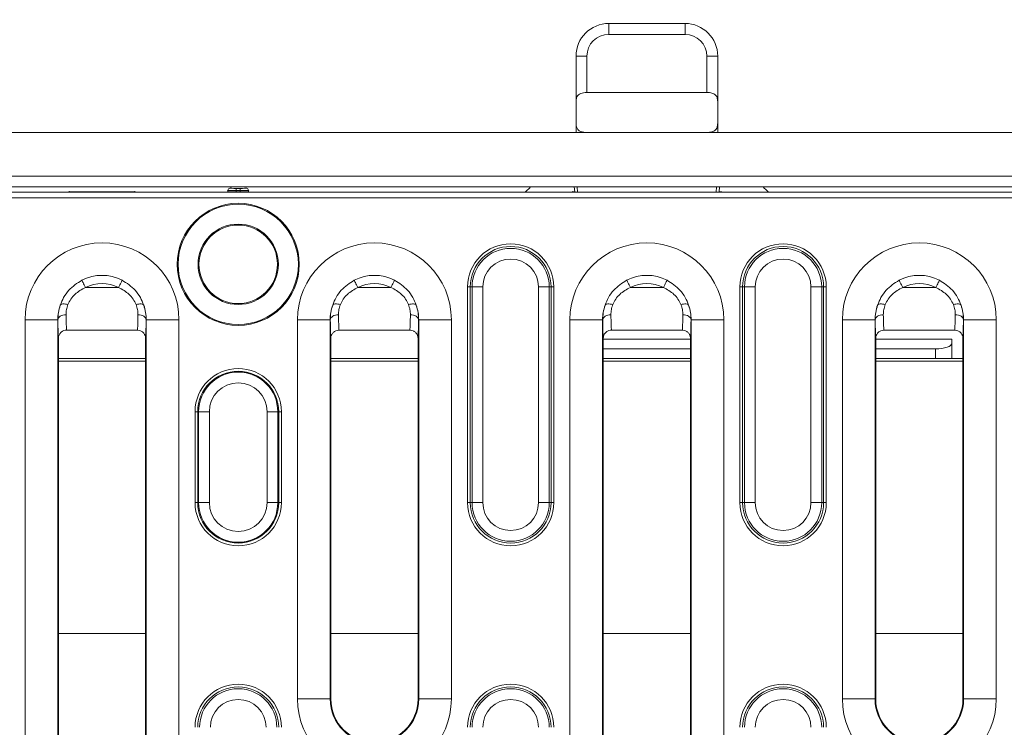
# Model space of a CAD drawing. Units: millimetres. Extents: x 0 to 2100, y 0 to 1485.
# Drawn here: x 845 to 935, y 1147 to 1212 of the extents above; entities that cross this region are included whole.
import ezdxf

# ---------------------------------------------------------------- set-up
doc = ezdxf.new("R2010")
doc.units = ezdxf.units.MM
doc.linetypes.add('SLD-Solid', pattern=[0])
doc.layers.add('ACO_DRAINAGE', color=7, linetype='SLD-Solid')
doc.styles.add('BEMSTIL', font='isocp3.shx', dxfattribs={"width": 0.8})
doc.dimstyles.new('BEMASS', dxfattribs={"dimscale": 10, "dimtxt": 3.5, "dimasz": 2.5, "dimexe": 1, "dimexo": 0, "dimgap": 1, "dimtad": 1, "dimdec": 0, "dimtxsty": 'BEMSTIL', "dimcen": 3, "dimclrd": 3, "dimclre": 3, "dimclrt": 2, "dimadec": 0, "dimazin": 0, "dimtfac": 0.875, "dimtdec": 0, "dimtmove": 0, "dimatfit": 0, "dimfxl": 0, "dimtolj": 1, "dimlwd": 25, "dimlwe": 25, "dimarcsym": 0})

# ---------------------------------------------------------------- blocks, each defined once
blk = doc.blocks.new('ACO - 19310 - PLAN')
at = {"layer": 'ACO_DRAINAGE', "linetype": 'SLD-Solid', "lineweight": 0}
for p, q in [((-401.125, 138.2), (-401.125, 139.2)), ((-401.125, 139.2), (-394.125, 139.2)), ((-394.125, 138.2), (-394.125, 139.2)), ((-394.125, 138.2), (-401.125, 138.2)), ((-404.125, 131.905), (-404.125, 136.2)), ((-403.125, 136.2), (-404.125, 136.2)), ((-403.125, 136.2), (-403.125, 132.866)), ((-392.125, 132.866), (-392.125, 136.2)), ((-392.125, 136.2), (-391.125, 136.2)), ((-391.125, 136.2), (-391.125, 131.905)), ((-403.125, 132.866), (-392.125, 132.866)), ((-404.125, 131.905), (-404.125, 130.161)), ((-391.125, 130.161), (-391.125, 131.905)), ((-404.125, 129.2), (-404.125, 130.161)), ((-391.125, 130.161), (-391.125, 129.2)), ((-495.625, 129.2), (-0.375, 129.2)), ((-497.625, 125.2), (502.375, 125.2)), ((502.375, 124.2), (-497.625, 124.2)), ((-436.099, 123.91), (-436.068, 123.879)), ((-436.068, 123.879), (-436.068, 123.754)), ((-435.868, 124.079), (-435.896, 124.107)), ((-435.318, 123.87), (-435.318, 124.07)), ((-434.932, 124.07), (-435.318, 124.07)), ((-435.318, 123.87), (-434.932, 123.87)), ((-435.318, 123.87), (-435.318, 123.741)), ((-434.932, 123.87), (-434.932, 124.07)), ((-434.932, 123.87), (-434.932, 123.741)), ((-434.354, 124.107), (-434.382, 124.079)), ((-434.182, 123.879), (-434.151, 123.91)), ((-434.182, 123.879), (-434.182, 123.754)), ((-408.662, 123.835), (-408.753, 123.744)), ((-408.575, 123.921), (-408.662, 123.835)), ((-408.497, 124), (-408.575, 123.921)), ((-408.428, 124.069), (-408.497, 124)), ((-408.372, 124.125), (-408.428, 124.069)), ((-408.331, 124.166), (-408.372, 124.125)), ((-408.305, 124.191), (-408.331, 124.166)), ((-408.297, 124.2), (-408.305, 124.191)), ((-404.484, 123.785), (-404.246, 123.738)), ((-404.287, 124.2), (-404.246, 123.738)), ((-403.981, 123.732), (-404.022, 124.2)), ((-391.228, 124.2), (-391.269, 123.732)), ((-391.004, 123.738), (-390.963, 124.2)), ((-390.766, 123.785), (-391.004, 123.738)), ((-386.945, 124.191), (-386.953, 124.2)), ((-386.919, 124.166), (-386.945, 124.191)), ((-386.878, 124.125), (-386.919, 124.166)), ((-386.822, 124.069), (-386.878, 124.125)), ((-386.753, 124), (-386.822, 124.069)), ((-386.675, 123.921), (-386.753, 124)), ((-386.588, 123.835), (-386.675, 123.921)), ((-386.497, 123.744), (-386.588, 123.835)), ((501.098, 123.209), (-495.848, 123.209)), ((-495.599, 123.709), (500.849, 123.709)), ((-450.672, 123.785), (-450.656, 123.769)), ((-449.156, 123.744), (-446.094, 123.744)), ((-444.594, 123.769), (-444.578, 123.785)), ((-436.099, 123.785), (-436.068, 123.754)), ((-435.318, 123.741), (-434.932, 123.741)), ((-434.182, 123.754), (-434.151, 123.785)), ((-391.269, 123.732), (-403.981, 123.732)), ((-449.48, 115.638), (-449.467, 115.612)), ((-449.467, 115.612), (-449.443, 115.566)), ((-449.443, 115.566), (-449.41, 115.5)), ((-449.41, 115.5), (-449.368, 115.417)), ((-449.368, 115.417), (-449.318, 115.32)), ((-449.318, 115.32), (-449.263, 115.211)), ((-449.263, 115.211), (-449.203, 115.095)), ((-449.203, 115.095), (-449.142, 114.974)), ((-446.108, 114.974), (-449.142, 114.974)), ((-446.108, 114.974), (-446.047, 115.095)), ((-446.047, 115.095), (-445.987, 115.211)), ((-445.987, 115.211), (-445.932, 115.32)), ((-445.932, 115.32), (-445.882, 115.417)), ((-445.882, 115.417), (-445.84, 115.5)), ((-445.84, 115.5), (-445.807, 115.566)), ((-445.807, 115.566), (-445.783, 115.612)), ((-445.783, 115.612), (-445.77, 115.638)), ((-424.48, 115.638), (-424.467, 115.612)), ((-424.467, 115.612), (-424.443, 115.566)), ((-424.443, 115.566), (-424.41, 115.5)), ((-424.41, 115.5), (-424.368, 115.417)), ((-424.368, 115.417), (-424.318, 115.32)), ((-424.318, 115.32), (-424.263, 115.211)), ((-424.263, 115.211), (-424.203, 115.095)), ((-424.203, 115.095), (-424.142, 114.974)), ((-421.108, 114.974), (-424.142, 114.974)), ((-421.047, 115.095), (-421.108, 114.974)), ((-420.987, 115.211), (-421.047, 115.095)), ((-420.932, 115.32), (-420.987, 115.211)), ((-420.882, 115.417), (-420.932, 115.32)), ((-420.84, 115.5), (-420.882, 115.417)), ((-420.807, 115.566), (-420.84, 115.5)), ((-420.783, 115.612), (-420.807, 115.566)), ((-420.77, 115.638), (-420.783, 115.612)), ((-414.085, 115.02), (-413.839, 115.02)), ((-414.085, 115.02), (-414.085, 95.22)), ((-413.668, 115.02), (-413.839, 115.02)), ((-413.839, 95.22), (-413.839, 115.02)), ((-413.668, 115.02), (-412.683, 115.02)), ((-413.668, 115.02), (-413.668, 95.22)), ((-412.683, 95.22), (-412.683, 115.02)), ((-407.567, 115.02), (-406.582, 115.02)), ((-407.567, 115.02), (-407.567, 95.22)), ((-406.582, 95.22), (-406.582, 115.02)), ((-406.582, 115.02), (-406.411, 115.02)), ((-406.411, 115.02), (-406.411, 95.22)), ((-406.411, 115.02), (-406.165, 115.02)), ((-406.165, 95.22), (-406.165, 115.02)), ((-399.48, 115.638), (-399.467, 115.612)), ((-399.467, 115.612), (-399.443, 115.566)), ((-399.443, 115.566), (-399.41, 115.5)), ((-399.41, 115.5), (-399.368, 115.417)), ((-399.368, 115.417), (-399.318, 115.32)), ((-399.318, 115.32), (-399.263, 115.211)), ((-399.263, 115.211), (-399.203, 115.095)), ((-399.203, 115.095), (-399.142, 114.974)), ((-396.108, 114.974), (-399.142, 114.974)), ((-396.108, 114.974), (-396.047, 115.095)), ((-396.047, 115.095), (-395.987, 115.211)), ((-395.987, 115.211), (-395.932, 115.32)), ((-395.932, 115.32), (-395.882, 115.417)), ((-395.882, 115.417), (-395.84, 115.5)), ((-395.84, 115.5), (-395.807, 115.566)), ((-395.807, 115.566), (-395.783, 115.612)), ((-395.783, 115.612), (-395.77, 115.638)), ((-389.085, 115.02), (-388.839, 115.02)), ((-389.085, 115.02), (-389.085, 95.22)), ((-388.668, 115.02), (-388.839, 115.02)), ((-388.839, 95.22), (-388.839, 115.02)), ((-388.668, 115.02), (-387.683, 115.02)), ((-388.668, 115.02), (-388.668, 95.22)), ((-387.683, 95.22), (-387.683, 115.02)), ((-382.567, 115.02), (-381.582, 115.02)), ((-382.567, 115.02), (-382.567, 95.22)), ((-381.582, 95.22), (-381.582, 115.02)), ((-381.582, 115.02), (-381.411, 115.02)), ((-381.411, 115.02), (-381.411, 95.22)), ((-381.411, 115.02), (-381.165, 115.02)), ((-381.165, 95.22), (-381.165, 115.02)), ((-374.48, 115.638), (-374.467, 115.612)), ((-374.467, 115.612), (-374.443, 115.566)), ((-374.443, 115.566), (-374.41, 115.5)), ((-374.41, 115.5), (-374.368, 115.417)), ((-374.368, 115.417), (-374.318, 115.32)), ((-374.318, 115.32), (-374.263, 115.211)), ((-374.263, 115.211), (-374.203, 115.095)), ((-374.203, 115.095), (-374.142, 114.974)), ((-371.108, 114.974), (-374.142, 114.974)), ((-371.047, 115.095), (-371.108, 114.974)), ((-370.987, 115.211), (-371.047, 115.095)), ((-370.932, 115.32), (-370.987, 115.211)), ((-370.882, 115.417), (-370.932, 115.32)), ((-370.84, 115.5), (-370.882, 115.417)), ((-370.807, 115.566), (-370.84, 115.5)), ((-370.783, 115.612), (-370.807, 115.566)), ((-370.77, 115.638), (-370.783, 115.612)), ((-451.675, 112), (-451.659, 112.091)), ((-451.659, 112.091), (-451.615, 112.178)), ((-451.615, 112.178), (-451.546, 112.259)), ((-451.546, 112.259), (-451.452, 112.33)), ((-451.452, 112.33), (-451.339, 112.388)), ((-451.339, 112.388), (-451.21, 112.432)), ((-451.21, 112.432), (-451.071, 112.46)), ((-451.071, 112.46), (-450.926, 112.47)), ((-444.324, 112.47), (-444.179, 112.46)), ((-444.179, 112.46), (-444.04, 112.432)), ((-444.04, 112.432), (-443.911, 112.388)), ((-443.911, 112.388), (-443.798, 112.33)), ((-443.798, 112.33), (-443.704, 112.259)), ((-443.704, 112.259), (-443.635, 112.178)), ((-443.635, 112.178), (-443.591, 112.091)), ((-443.591, 112.091), (-443.575, 112)), ((-426.675, 112), (-426.659, 112.091)), ((-426.659, 112.091), (-426.615, 112.178)), ((-426.615, 112.178), (-426.546, 112.259)), ((-426.546, 112.259), (-426.452, 112.33)), ((-426.452, 112.33), (-426.339, 112.388)), ((-426.339, 112.388), (-426.21, 112.432)), ((-426.21, 112.432), (-426.071, 112.46)), ((-426.071, 112.46), (-425.926, 112.47)), ((-419.179, 112.46), (-419.324, 112.47)), ((-419.04, 112.432), (-419.179, 112.46)), ((-418.911, 112.388), (-419.04, 112.432)), ((-418.798, 112.33), (-418.911, 112.388)), ((-418.704, 112.259), (-418.798, 112.33)), ((-418.635, 112.178), (-418.704, 112.259)), ((-418.591, 112.091), (-418.635, 112.178)), ((-418.575, 112), (-418.591, 112.091)), ((-401.675, 112), (-401.659, 112.091)), ((-401.659, 112.091), (-401.615, 112.178)), ((-401.615, 112.178), (-401.546, 112.259)), ((-401.546, 112.259), (-401.452, 112.33)), ((-401.452, 112.33), (-401.339, 112.388)), ((-401.339, 112.388), (-401.21, 112.432)), ((-401.21, 112.432), (-401.071, 112.46)), ((-401.071, 112.46), (-400.926, 112.47)), ((-394.324, 112.47), (-394.179, 112.46)), ((-394.179, 112.46), (-394.04, 112.432)), ((-394.04, 112.432), (-393.911, 112.388)), ((-393.911, 112.388), (-393.798, 112.33)), ((-393.798, 112.33), (-393.704, 112.259)), ((-393.704, 112.259), (-393.635, 112.178)), ((-393.635, 112.178), (-393.591, 112.091)), ((-393.591, 112.091), (-393.575, 112)), ((-376.675, 112), (-376.659, 112.091)), ((-376.659, 112.091), (-376.615, 112.178)), ((-376.615, 112.178), (-376.546, 112.259)), ((-376.546, 112.259), (-376.452, 112.33)), ((-376.452, 112.33), (-376.339, 112.388)), ((-376.339, 112.388), (-376.21, 112.432)), ((-376.21, 112.432), (-376.071, 112.46)), ((-376.071, 112.46), (-375.926, 112.47)), ((-369.179, 112.46), (-369.324, 112.47)), ((-369.04, 112.432), (-369.179, 112.46)), ((-368.911, 112.388), (-369.04, 112.432)), ((-368.798, 112.33), (-368.911, 112.388)), ((-368.704, 112.259), (-368.798, 112.33)), ((-368.635, 112.178), (-368.704, 112.259)), ((-368.591, 112.091), (-368.635, 112.178)), ((-368.575, 112), (-368.591, 112.091)), ((-454.687, 112), (-454.687, 71.7)), ((-451.687, 112), (-454.687, 112)), ((-451.687, 71.7), (-451.687, 112)), ((-451.687, 112), (-451.675, 112)), ((-443.563, 112), (-443.575, 112)), ((-443.563, 112), (-440.563, 112)), ((-443.563, 112), (-443.563, 71.7)), ((-440.563, 71.7), (-440.563, 112)), ((-429.687, 112), (-429.687, 77.2)), ((-426.687, 112), (-429.687, 112)), ((-426.687, 77.2), (-426.687, 112)), ((-426.687, 112), (-426.675, 112)), ((-418.563, 112), (-418.575, 112)), ((-415.563, 112), (-418.563, 112)), ((-418.563, 112), (-418.563, 77.2)), ((-415.563, 77.2), (-415.563, 112)), ((-404.687, 112), (-404.687, 71.7)), ((-401.687, 112), (-404.687, 112)), ((-401.687, 71.7), (-401.687, 112)), ((-401.687, 112), (-401.675, 112)), ((-393.563, 112), (-393.575, 112)), ((-393.563, 112), (-390.563, 112)), ((-393.563, 112), (-393.563, 71.7)), ((-390.563, 71.7), (-390.563, 112)), ((-379.687, 112), (-379.687, 77.2)), ((-376.687, 112), (-379.687, 112)), ((-376.687, 77.2), (-376.687, 112)), ((-376.687, 112), (-376.675, 112)), ((-368.563, 112), (-368.575, 112)), ((-365.563, 112), (-368.563, 112)), ((-368.563, 112), (-368.563, 77.2)), ((-365.563, 77.2), (-365.563, 112)), ((-451.625, 110.294), (-451.625, 110.305)), ((-451.625, 71.7), (-451.625, 110.294)), ((-450.875, 111.055), (-450.877, 111.055)), ((-444.375, 111.055), (-450.875, 111.055)), ((-444.372, 111.055), (-444.375, 111.055)), ((-443.625, 110.305), (-443.625, 110.294)), ((-443.625, 110.294), (-443.625, 71.7)), ((-426.625, 110.294), (-426.625, 110.305)), ((-426.625, 77.2), (-426.625, 110.294)), ((-419.375, 111.055), (-425.875, 111.055)), ((-418.625, 110.305), (-418.625, 110.294)), ((-418.625, 110.294), (-418.625, 77.2)), ((-401.625, 110.294), (-401.625, 110.305)), ((-401.625, 71.7), (-401.625, 110.294)), ((-393.625, 110.237), (-401.625, 110.237)), ((-400.875, 111.055), (-400.878, 111.055)), ((-394.375, 111.055), (-400.875, 111.055)), ((-394.372, 111.055), (-394.375, 111.055)), ((-393.625, 110.305), (-393.625, 110.294)), ((-393.625, 110.294), (-393.625, 71.7)), ((-376.625, 110.294), (-376.625, 110.305)), ((-376.625, 77.2), (-376.625, 110.294)), ((-369.625, 110.237), (-376.625, 110.237)), ((-369.375, 111.055), (-375.875, 111.055)), ((-369.634, 109.868), (-369.625, 110.237)), ((-369.625, 108.437), (-369.625, 110.237)), ((-368.625, 110.305), (-368.625, 110.294)), ((-368.625, 110.294), (-368.625, 77.2)), ((-369.634, 109.868), (-369.634, 108.446)), ((-451.625, 108.437), (-443.625, 108.437)), ((-426.625, 108.437), (-418.625, 108.437)), ((-393.625, 109.327), (-401.625, 109.327)), ((-401.625, 108.459), (-393.625, 108.459)), ((-371.134, 109.327), (-376.625, 109.327)), ((-376.625, 108.459), (-371.134, 108.459)), ((-371.134, 108.459), (-371.134, 109.327)), ((-369.634, 108.446), (-369.625, 108.437)), ((-369.625, 108.437), (-368.625, 108.437)), ((-451.625, 108.2), (-443.625, 108.2)), ((-426.625, 108.2), (-418.625, 108.2)), ((-401.625, 108.2), (-393.625, 108.2)), ((-376.625, 108.2), (-368.625, 108.2)), ((-439.085, 103.57), (-438.839, 103.57)), ((-439.085, 95.22), (-439.085, 103.57)), ((-438.756, 103.57), (-438.839, 103.57)), ((-438.839, 103.57), (-438.839, 95.22)), ((-438.756, 103.57), (-437.771, 103.57)), ((-438.756, 95.22), (-438.756, 103.57)), ((-437.771, 103.57), (-437.771, 95.22)), ((-432.479, 103.57), (-431.494, 103.57)), ((-432.479, 95.22), (-432.479, 103.57)), ((-431.494, 103.57), (-431.494, 95.22)), ((-431.494, 103.57), (-431.411, 103.57)), ((-431.411, 95.22), (-431.411, 103.57)), ((-431.411, 103.57), (-431.165, 103.57)), ((-431.165, 103.57), (-431.165, 95.22)), ((-439.085, 95.22), (-438.839, 95.22)), ((-438.756, 95.22), (-438.839, 95.22)), ((-438.756, 95.22), (-437.771, 95.22)), ((-432.479, 95.22), (-431.494, 95.22)), ((-431.494, 95.22), (-431.411, 95.22)), ((-431.411, 95.22), (-431.165, 95.22)), ((-414.085, 95.22), (-413.839, 95.22)), ((-413.668, 95.22), (-413.839, 95.22)), ((-413.668, 95.22), (-412.683, 95.22)), ((-407.567, 95.22), (-406.582, 95.22)), ((-406.582, 95.22), (-406.411, 95.22)), ((-406.411, 95.22), (-406.165, 95.22)), ((-389.085, 95.22), (-388.839, 95.22)), ((-388.668, 95.22), (-388.839, 95.22)), ((-388.668, 95.22), (-387.683, 95.22)), ((-382.567, 95.22), (-381.582, 95.22)), ((-381.582, 95.22), (-381.411, 95.22)), ((-381.411, 95.22), (-381.165, 95.22)), ((-451.625, 83.201), (-443.625, 83.201)), ((-426.625, 83.201), (-418.625, 83.201)), ((-401.625, 83.201), (-393.625, 83.201)), ((-376.625, 83.201), (-368.625, 83.201)), ((-426.687, 77.2), (-429.687, 77.2)), ((-426.687, 77.2), (-426.625, 77.2)), ((-418.563, 77.2), (-418.625, 77.2)), ((-415.563, 77.2), (-418.563, 77.2)), ((-376.687, 77.2), (-379.687, 77.2)), ((-376.687, 77.2), (-376.625, 77.2)), ((-368.563, 77.2), (-368.625, 77.2)), ((-365.563, 77.2), (-368.563, 77.2))]:
    blk.add_line(p, q, dxfattribs=at)
for radius in [5.605, 5.517, 3.688, 3.6]:
    blk.add_circle((-435.125, 117.095), radius, dxfattribs=at)
for centre, radius, start, end in [((-401.125, 136.2), 3, 90, 180), ((-394.125, 136.2), 3, 0, 90), ((-401.125, 136.2), 2, 90, 180), ((-394.125, 136.2), 2, 0, 90), ((-435.868, 123.879), 0.2, 90.0147, 179.98423), ((-434.382, 123.879), 0.2, 0.01577, 89.9853), ((-447.625, 112), 7.062, 0, 180), ((-422.625, 112), 7.062, 0, 180), ((-410.125, 115.02), 3.96, 0, 180), ((-410.125, 115.02), 3.714, 0, 180), ((-410.125, 115.02), 3.543, 0, 180), ((-397.625, 112), 7.062, 0, 180), ((-385.125, 115.02), 3.96, 0, 180), ((-385.125, 115.02), 3.714, 0, 180), ((-385.125, 115.02), 3.543, 0, 180), ((-372.625, 112), 7.062, 0, 180), ((-410.125, 115.02), 2.558, 0, 180), ((-385.125, 115.02), 2.558, 0, 180), ((-447.625, 112), 4.083, 62.98048, 117.01952), ((-422.625, 112), 4.083, 62.98048, 117.01952), ((-397.625, 112), 4.083, 62.98048, 117.01952), ((-372.625, 112), 4.083, 62.98048, 117.01952), ((-447.625, 112), 3.339, 62.98048, 117.01952), ((-422.625, 112), 3.339, 62.98048, 117.01952), ((-397.625, 112), 3.339, 62.98048, 117.01952), ((-372.625, 112), 3.339, 62.98048, 117.01952), ((-447.625, 112), 4.062, 160.56693, 180), ((-447.625, 112), 4.062, 0, 19.43431), ((-422.625, 112), 4.062, 160.56693, 180), ((-422.625, 112), 4.062, 0, 19.43431), ((-397.625, 112), 4.062, 160.56693, 180), ((-397.625, 112), 4.062, 0, 19.43431), ((-372.625, 112), 4.062, 160.56693, 180), ((-372.625, 112), 4.062, 0, 19.43431), ((-435.125, 103.57), 3.96, 0, 180), ((-435.125, 103.57), 3.714, 0, 180), ((-435.125, 103.57), 3.631, 0, 180), ((-435.125, 103.57), 2.646, 0, 180), ((-435.125, 95.22), 3.96, 180, 0), ((-435.125, 95.22), 3.714, 180, 0), ((-435.125, 95.22), 3.631, 180, 0), ((-435.125, 95.22), 2.646, 180, 0), ((-410.125, 95.22), 3.96, 180, 0), ((-410.125, 95.22), 3.714, 180, 0), ((-410.125, 95.22), 3.543, 180, 0), ((-410.125, 95.22), 2.558, 180, 0), ((-385.125, 95.22), 3.96, 180, 0), ((-385.125, 95.22), 3.714, 180, 0), ((-385.125, 95.22), 3.543, 180, 0), ((-385.125, 95.22), 2.558, 180, 0), ((-435.125, 74.6), 3.96, 0, 180), ((-435.125, 74.6), 3.714, 0, 180), ((-435.125, 74.6), 3.543, 0, 180), ((-410.125, 74.6), 3.96, 0, 180), ((-410.125, 74.6), 3.714, 0, 180), ((-410.125, 74.6), 3.543, 0, 180), ((-385.125, 74.6), 3.96, 0, 180), ((-385.125, 74.6), 3.714, 0, 180), ((-385.125, 74.6), 3.543, 0, 180), ((-435.125, 74.6), 2.558, 0, 180), ((-422.625, 77.2), 7.062, 180, 0), ((-422.625, 77.2), 4.062, 180, 0), ((-422.625, 77.2), 4, 180, 0), ((-410.125, 74.6), 2.558, 0, 180), ((-385.125, 74.6), 2.558, 0, 180), ((-372.625, 77.2), 7.062, 180, 0), ((-372.625, 77.2), 4.062, 180, 0), ((-372.625, 77.2), 4, 180, 0)]:
    blk.add_arc(centre, radius, start, end, dxfattribs=at)
for centre, major_axis, ratio, start_param, end_param in [((-435.318, 123.879), (0.75, 0), 0.0128, 3.159046, 4.712389), ((-435.318, 124.079), (0.55, 0), 0.017455, 3.159046, 4.712389), ((-434.932, 124.079), (0.55, 0), 0.017455, 4.712389, 6.265732), ((-434.932, 123.879), (0.75, 0), 0.0128, 4.712389, 6.265732), ((-449.156, 123.77), (1.5, 0), 0.017455, 3.159046, 4.712389), ((-446.094, 123.77), (1.5, 0), 0.017455, 4.712389, 6.265732), ((-403.997, 123.738), (0.251, 0), 0.024974, 3.267153, 4.776282), ((-391.253, 123.738), (0.251, 0), 0.024974, 4.648496, 6.157625), ((-450.861, 114.974), (0, 4), 0.020728, 2.247409, 2.940239), ((-444.389, 114.974), (0, 4), 0.020728, 3.342946, 4.035776), ((-400.861, 114.974), (0, 4), 0.020728, 2.247409, 2.940239), ((-394.389, 114.974), (0, 4), 0.020728, 3.342946, 4.035776), ((-451.611, 114.974), (0, 4.75), 0.017455, 2.247409, 2.969569), ((-443.639, 114.974), (0, 4.75), 0.017455, 3.313617, 4.035776), ((-401.611, 114.974), (0, 4.75), 0.017455, 2.247409, 2.969569), ((-393.639, 114.974), (0, 4.75), 0.017455, 3.313617, 4.035776), ((-371.134, 109.873), (1.5, 0), 0.36397, 4.712389, 6.274459), ((-371.134, 108.446), (1.5, 0), 0.008727, 0.008727, 1.570796)]:
    blk.add_ellipse(centre, major_axis=major_axis, ratio=ratio, start_param=start_param, end_param=end_param, dxfattribs=at)
for points, knots in [([(-403.125, 132.866), (-403.228, 132.862), (-403.433, 132.854), (-403.707, 132.786), (-403.917, 132.663), (-404.067, 132.454), (-404.12, 132.191), (-404.124, 131.982), (-404.125, 131.905)], [0, 0, 0, 0, 0.1577241, 0.3154779, 0.4726933, 0.6346773, 0.8652125, 1, 1, 1, 1]), ([(-391.125, 131.905), (-391.125, 132.052), (-391.132, 132.188), (-391.174, 132.374), (-391.193, 132.432), (-391.245, 132.537), (-391.279, 132.586), (-391.361, 132.67), (-391.41, 132.706), (-391.524, 132.768), (-391.589, 132.792), (-391.798, 132.849), (-391.961, 132.866), (-392.125, 132.866)], [0, 0, 0, 0, 0.25, 0.25, 0.375, 0.375, 0.5, 0.5, 0.625, 0.625, 0.75, 0.75, 1, 1, 1, 1]), ([(-404.125, 130.161), (-404.122, 130.039), (-404.116, 129.799), (-404.024, 129.527), (-403.84, 129.342), (-403.583, 129.241), (-403.328, 129.204), (-403.175, 129.201), (-403.125, 129.2)], [0, 0, 0, 0, 0.215966, 0.420621, 0.592121, 0.76419, 0.923168, 1, 1, 1, 1]), ([(-392.125, 129.2), (-391.963, 129.2), (-391.8, 129.216), (-391.518, 129.293), (-391.403, 129.353), (-391.238, 129.522), (-391.188, 129.631), (-391.132, 129.878), (-391.125, 130.014), (-391.125, 130.161)], [0, 0, 0, 0, 0.25, 0.25, 0.5, 0.5, 0.75, 0.75, 1, 1, 1, 1]), ([(-435.318, 123.741), (-435.423, 123.741), (-435.642, 123.742), (-435.892, 123.745), (-436.04, 123.75), (-436.059, 123.753), (-436.068, 123.754)], [0, 0, 0, 0, 0.270477, 0.562361, 0.789505, 1, 1, 1, 1]), ([(-434.182, 123.754), (-434.197, 123.752), (-434.227, 123.748), (-434.43, 123.744), (-434.68, 123.742), (-434.85, 123.741), (-434.932, 123.741)], [0, 0, 0, 0, 0.270499, 0.562394, 0.789513, 1, 1, 1, 1]), ([(-449.48, 115.638), (-449.903, 115.361), (-450.563, 114.93), (-451.163, 114.07), (-451.361, 113.585), (-451.456, 113.351)], [0, 0, 0, 0, 0.482318, 0.750938, 1, 1, 1, 1]), ([(-450.748, 113.398), (-450.667, 113.567), (-450.506, 113.903), (-450.002, 114.506), (-449.485, 114.788), (-449.142, 114.974)], [0, 0, 0, 0, 0.253324, 0.504975, 1, 1, 1, 1]), ([(-446.108, 114.974), (-445.766, 114.788), (-445.249, 114.506), (-444.745, 113.904), (-444.583, 113.567), (-444.502, 113.398)], [0, 0, 0, 0, 0.49447, 0.74639, 1, 1, 1, 1]), ([(-443.794, 113.352), (-443.889, 113.585), (-444.087, 114.071), (-444.688, 114.931), (-445.347, 115.361), (-445.77, 115.638)], [0, 0, 0, 0, 0.249303, 0.518232, 1, 1, 1, 1]), ([(-424.48, 115.638), (-424.903, 115.361), (-425.562, 114.93), (-426.163, 114.07), (-426.361, 113.585), (-426.456, 113.351)], [0, 0, 0, 0, 0.481954, 0.750775, 1, 1, 1, 1]), ([(-425.748, 113.398), (-425.667, 113.567), (-425.506, 113.904), (-425.001, 114.506), (-424.484, 114.788), (-424.142, 114.974)], [0, 0, 0, 0, 0.253509, 0.505339, 1, 1, 1, 1]), ([(-421.108, 114.974), (-420.766, 114.788), (-420.249, 114.506), (-419.745, 113.904), (-419.583, 113.567), (-419.502, 113.398)], [0, 0, 0, 0, 0.494475, 0.746393, 1, 1, 1, 1]), ([(-418.794, 113.352), (-418.889, 113.585), (-419.087, 114.071), (-419.688, 114.931), (-420.347, 115.361), (-420.77, 115.638)], [0, 0, 0, 0, 0.249301, 0.518228, 1, 1, 1, 1]), ([(-399.48, 115.638), (-399.903, 115.361), (-400.563, 114.93), (-401.163, 114.07), (-401.361, 113.585), (-401.456, 113.351)], [0, 0, 0, 0, 0.48232, 0.750936, 1, 1, 1, 1]), ([(-400.748, 113.398), (-400.667, 113.567), (-400.506, 113.903), (-400.002, 114.506), (-399.485, 114.788), (-399.142, 114.974)], [0, 0, 0, 0, 0.253331, 0.504983, 1, 1, 1, 1]), ([(-396.108, 114.974), (-395.766, 114.788), (-395.249, 114.506), (-394.745, 113.904), (-394.583, 113.567), (-394.502, 113.398)], [0, 0, 0, 0, 0.494478, 0.746397, 1, 1, 1, 1]), ([(-393.794, 113.352), (-393.889, 113.585), (-394.087, 114.071), (-394.688, 114.931), (-395.347, 115.361), (-395.77, 115.638)], [0, 0, 0, 0, 0.249305, 0.518228, 1, 1, 1, 1]), ([(-374.48, 115.638), (-374.903, 115.361), (-375.562, 114.93), (-376.163, 114.07), (-376.361, 113.585), (-376.456, 113.351)], [0, 0, 0, 0, 0.481959, 0.750772, 1, 1, 1, 1]), ([(-375.748, 113.398), (-375.667, 113.567), (-375.506, 113.904), (-375.001, 114.506), (-374.484, 114.788), (-374.142, 114.974)], [0, 0, 0, 0, 0.253502, 0.50534, 1, 1, 1, 1]), ([(-371.108, 114.974), (-370.766, 114.788), (-370.249, 114.506), (-369.745, 113.904), (-369.583, 113.567), (-369.502, 113.398)], [0, 0, 0, 0, 0.494479, 0.746391, 1, 1, 1, 1]), ([(-368.794, 113.352), (-368.889, 113.585), (-369.087, 114.071), (-369.688, 114.931), (-370.347, 115.361), (-370.77, 115.638)], [0, 0, 0, 0, 0.249305, 0.518228, 1, 1, 1, 1]), ([(-451.456, 113.351), (-451.523, 113.119), (-451.658, 112.657), (-451.67, 112.218), (-451.675, 112)], [0, 0, 0, 0, 0.501871, 1, 1, 1, 1]), ([(-451.456, 113.351), (-451.435, 113.379), (-451.394, 113.435), (-451.225, 113.469), (-451, 113.46), (-450.831, 113.418), (-450.748, 113.398)], [0, 0, 0, 0, 0.241926, 0.499991, 0.758087, 1, 1, 1, 1]), ([(-450.926, 112.47), (-450.921, 112.623), (-450.913, 112.921), (-450.802, 113.242), (-450.748, 113.398)], [0, 0, 0, 0, 0.515983, 1, 1, 1, 1]), ([(-444.502, 113.398), (-444.42, 113.418), (-444.25, 113.461), (-444.025, 113.469), (-443.857, 113.435), (-443.815, 113.379), (-443.794, 113.352)], [0, 0, 0, 0, 0.241915, 0.500008, 0.758081, 1, 1, 1, 1]), ([(-444.502, 113.398), (-444.448, 113.242), (-444.337, 112.921), (-444.329, 112.623), (-444.324, 112.47)], [0, 0, 0, 0, 0.484022, 1, 1, 1, 1]), ([(-443.575, 112), (-443.58, 112.218), (-443.592, 112.657), (-443.727, 113.119), (-443.794, 113.352)], [0, 0, 0, 0, 0.4981, 1, 1, 1, 1]), ([(-426.456, 113.351), (-426.523, 113.119), (-426.658, 112.657), (-426.67, 112.218), (-426.675, 112)], [0, 0, 0, 0, 0.501874, 1, 1, 1, 1]), ([(-426.456, 113.351), (-426.435, 113.379), (-426.394, 113.435), (-426.225, 113.469), (-426, 113.46), (-425.831, 113.418), (-425.748, 113.398)], [0, 0, 0, 0, 0.241921, 0.500006, 0.758084, 1, 1, 1, 1]), ([(-425.926, 112.47), (-425.921, 112.623), (-425.913, 112.921), (-425.802, 113.242), (-425.748, 113.398)], [0, 0, 0, 0, 0.515979, 1, 1, 1, 1]), ([(-418.794, 113.352), (-418.815, 113.379), (-418.856, 113.435), (-419.025, 113.469), (-419.25, 113.461), (-419.42, 113.418), (-419.502, 113.398)], [0, 0, 0, 0, 0.2419224, 0.5000005, 0.7581045, 1, 1, 1, 1]), ([(-419.502, 113.398), (-419.448, 113.242), (-419.337, 112.921), (-419.329, 112.623), (-419.324, 112.47)], [0, 0, 0, 0, 0.484022, 1, 1, 1, 1]), ([(-418.575, 112), (-418.58, 112.218), (-418.592, 112.657), (-418.727, 113.119), (-418.794, 113.352)], [0, 0, 0, 0, 0.498103, 1, 1, 1, 1]), ([(-401.456, 113.351), (-401.523, 113.119), (-401.658, 112.657), (-401.67, 112.218), (-401.675, 112)], [0, 0, 0, 0, 0.501874, 1, 1, 1, 1]), ([(-401.456, 113.351), (-401.435, 113.379), (-401.394, 113.435), (-401.225, 113.469), (-401, 113.46), (-400.831, 113.418), (-400.748, 113.398)], [0, 0, 0, 0, 0.241921, 0.500006, 0.758084, 1, 1, 1, 1]), ([(-400.926, 112.47), (-400.921, 112.623), (-400.913, 112.921), (-400.802, 113.242), (-400.748, 113.398)], [0, 0, 0, 0, 0.515982, 1, 1, 1, 1]), ([(-394.502, 113.398), (-394.42, 113.418), (-394.25, 113.461), (-394.025, 113.469), (-393.856, 113.435), (-393.815, 113.379), (-393.794, 113.352)], [0, 0, 0, 0, 0.241917, 0.4999878, 0.7580791, 1, 1, 1, 1]), ([(-394.502, 113.398), (-394.448, 113.242), (-394.337, 112.921), (-394.329, 112.623), (-394.324, 112.47)], [0, 0, 0, 0, 0.484022, 1, 1, 1, 1]), ([(-393.575, 112), (-393.58, 112.218), (-393.592, 112.657), (-393.727, 113.119), (-393.794, 113.352)], [0, 0, 0, 0, 0.498103, 1, 1, 1, 1]), ([(-376.456, 113.351), (-376.523, 113.119), (-376.658, 112.657), (-376.67, 112.218), (-376.675, 112)], [0, 0, 0, 0, 0.501871, 1, 1, 1, 1]), ([(-376.456, 113.351), (-376.435, 113.379), (-376.394, 113.435), (-376.225, 113.469), (-376, 113.46), (-375.831, 113.418), (-375.748, 113.398)], [0, 0, 0, 0, 0.241927, 0.500011, 0.758086, 1, 1, 1, 1]), ([(-375.926, 112.47), (-375.921, 112.623), (-375.913, 112.921), (-375.802, 113.242), (-375.748, 113.398)], [0, 0, 0, 0, 0.51598, 1, 1, 1, 1]), ([(-368.794, 113.352), (-368.815, 113.379), (-368.857, 113.435), (-369.025, 113.469), (-369.25, 113.461), (-369.42, 113.418), (-369.502, 113.398)], [0, 0, 0, 0, 0.241928, 0.500003, 0.758081, 1, 1, 1, 1]), ([(-369.502, 113.398), (-369.448, 113.242), (-369.337, 112.921), (-369.329, 112.623), (-369.324, 112.47)], [0, 0, 0, 0, 0.484026, 1, 1, 1, 1]), ([(-368.575, 112), (-368.58, 112.218), (-368.592, 112.657), (-368.727, 113.119), (-368.794, 113.352)], [0, 0, 0, 0, 0.498101, 1, 1, 1, 1]), ([(-425.878, 111.055), (-425.888, 111.207), (-425.906, 111.484), (-425.919, 112.162), (-425.926, 112.47)], [0, 0, 0, 0, 0.547332, 1, 1, 1, 1]), ([(-419.324, 112.47), (-419.331, 112.162), (-419.344, 111.484), (-419.362, 111.207), (-419.373, 111.055)], [0, 0, 0, 0, 0.452668, 1, 1, 1, 1]), ([(-375.878, 111.055), (-375.888, 111.207), (-375.906, 111.484), (-375.919, 112.162), (-375.926, 112.47)], [0, 0, 0, 0, 0.547332, 1, 1, 1, 1]), ([(-369.324, 112.47), (-369.331, 112.162), (-369.344, 111.484), (-369.362, 111.207), (-369.372, 111.055)], [0, 0, 0, 0, 0.452668, 1, 1, 1, 1]), ([(-426.675, 112), (-426.668, 111.584), (-426.654, 110.752), (-426.635, 110.447), (-426.625, 110.294)], [0, 0, 0, 0, 0.49979, 1, 1, 1, 1]), ([(-418.625, 110.294), (-418.615, 110.447), (-418.596, 110.752), (-418.582, 111.584), (-418.575, 112)], [0, 0, 0, 0, 0.50021, 1, 1, 1, 1]), ([(-376.675, 112), (-376.668, 111.584), (-376.654, 110.752), (-376.635, 110.447), (-376.625, 110.294)], [0, 0, 0, 0, 0.49979, 1, 1, 1, 1]), ([(-368.625, 110.294), (-368.615, 110.447), (-368.596, 110.752), (-368.582, 111.584), (-368.575, 112)], [0, 0, 0, 0, 0.50021, 1, 1, 1, 1]), ([(-451.625, 110.305), (-451.621, 110.361), (-451.611, 110.5), (-451.521, 110.711), (-451.352, 110.901), (-451.129, 111.03), (-450.961, 111.047), (-450.877, 111.055)], [0, 0, 0, 0, 0.143171, 0.358262, 0.572328, 0.786155, 1, 1, 1, 1]), ([(-444.372, 111.055), (-444.356, 111.055), (-444.256, 111.052), (-444.073, 111.007), (-443.86, 110.869), (-443.706, 110.671), (-443.635, 110.472), (-443.628, 110.349), (-443.625, 110.305)], [0, 0, 0, 0, 0.042175, 0.256364, 0.47156, 0.681504, 0.887639, 1, 1, 1, 1]), ([(-426.625, 110.305), (-426.622, 110.35), (-426.615, 110.475), (-426.541, 110.676), (-426.386, 110.873), (-426.172, 111.009), (-425.99, 111.053), (-425.892, 111.055), (-425.877, 111.055)], [0, 0, 0, 0, 0.115864, 0.322901, 0.533223, 0.748332, 0.962426, 1, 1, 1, 1]), ([(-418.625, 110.305), (-418.628, 110.349), (-418.635, 110.472), (-418.707, 110.672), (-418.86, 110.87), (-419.074, 111.008), (-419.257, 111.052), (-419.357, 111.055), (-419.373, 111.055)], [0, 0, 0, 0, 0.113069, 0.319416, 0.529463, 0.744607, 0.958775, 1, 1, 1, 1]), ([(-401.625, 110.305), (-401.621, 110.361), (-401.611, 110.5), (-401.521, 110.711), (-401.352, 110.901), (-401.129, 111.03), (-400.961, 111.047), (-400.878, 111.055)], [0, 0, 0, 0, 0.143171, 0.358274, 0.572343, 0.786152, 1, 1, 1, 1]), ([(-394.372, 111.055), (-394.356, 111.055), (-394.256, 111.052), (-394.073, 111.007), (-393.859, 110.869), (-393.706, 110.671), (-393.634, 110.472), (-393.628, 110.349), (-393.625, 110.305)], [0, 0, 0, 0, 0.042174, 0.256383, 0.471575, 0.681513, 0.887643, 1, 1, 1, 1]), ([(-376.625, 110.305), (-376.622, 110.35), (-376.615, 110.475), (-376.541, 110.676), (-376.386, 110.873), (-376.172, 111.009), (-375.99, 111.053), (-375.892, 111.055), (-375.877, 111.055)], [0, 0, 0, 0, 0.115861, 0.322905, 0.533224, 0.748309, 0.962426, 1, 1, 1, 1]), ([(-368.625, 110.305), (-368.628, 110.349), (-368.635, 110.472), (-368.707, 110.672), (-368.86, 110.87), (-369.074, 111.008), (-369.257, 111.052), (-369.357, 111.055), (-369.373, 111.055)], [0, 0, 0, 0, 0.113065, 0.319418, 0.529447, 0.744609, 0.95875, 1, 1, 1, 1])]:
    blk.add_open_spline(points, degree=3, knots=knots, dxfattribs=at)
blk = doc.blocks.new('*D21')
at = {"color": 3, "lineweight": 25}
for p, q in [((823.218, 1166.153), (823.218, 1241.686)), ((831.218, 1166.153), (831.218, 1241.686)), ((798.218, 1231.686), (773.218, 1231.686)), ((823.218, 1231.686), (831.218, 1231.686)), ((856.218, 1231.686), (912.418, 1231.686))]:
    blk.add_line(p, q, dxfattribs=at)
at = {"color": 3}
for points in [[(798.218, 1235.853), (798.218, 1227.52), (823.218, 1231.686)], [(856.218, 1235.853), (856.218, 1227.52), (831.218, 1231.686)]]:
    blk.add_solid(points, dxfattribs=at)
at = {"layer": 'Defpoints', "color": 0}
for p in [(831.218, 1231.686), (823.218, 1166.153), (831.218, 1166.153)]:
    blk.add_point(p, dxfattribs=at)
at = {"color": 2, "insert": (896.818, 1259.186), "char_height": 35, "attachment_point": 5, "style": 'BEMSTIL'}
blk.add_mtext('\\A1;8', dxfattribs=at)

msp = doc.modelspace()

# ---------------------------------------------------------------- block references
at = {"layer": 'ACO_DRAINAGE'}
msp.add_blockref('ACO - 19310 - PLAN', (1299.843, 1072.406), dxfattribs=at)

# ---------------------------------------------------------------- dimensions: what is measured, and where the dimension line sits
dim = msp.add_linear_dim(base=(831.218, 1231.686), p1=(823.218, 1166.153), p2=(831.218, 1166.153), dimstyle='BEMASS')
dim.commit()
dim.dimension.update_dxf_attribs({"geometry": '*D21', "text_midpoint": (896.818, 1259.186)})

doc.saveas('drawing.dxf')
